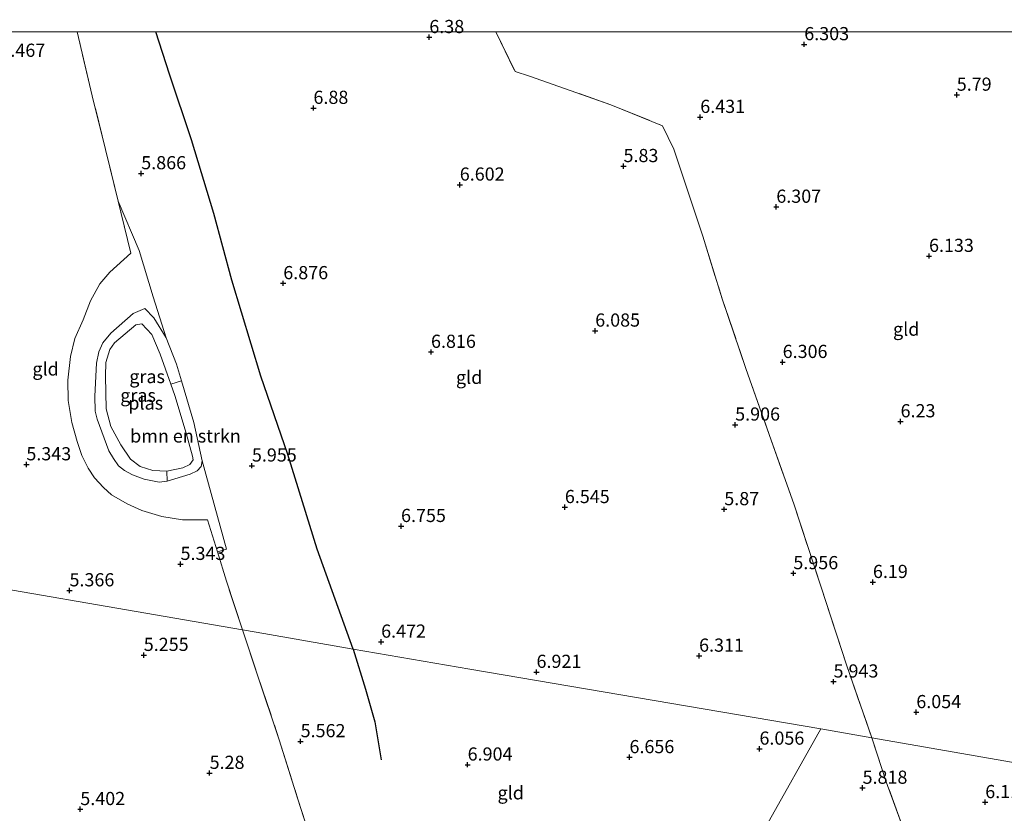
# Model space of a CAD drawing. Units: metres. Extents: x 160000 to 169396, y 423091 to 425003.
# Drawn here: x 166514 to 166701, y 424852 to 425002 of the extents above; entities that cross this region are included whole.
import ezdxf
from ezdxf.enums import TextEntityAlignment as Align

# ---------------------------------------------------------------- set-up
doc = ezdxf.new("R2010")
doc.units = ezdxf.units.M
doc.linetypes.add('IE-TERREINAFSCHEIDING', pattern=[10, 8, -2])
doc.layers.get('0').update_dxf_attribs({"lineweight": 25})
for name, color, linetype, lineweight in [('B-ME-GR-BOMENSTRUIKEN-GV-B6', 93, 'Continuous', 18), ('B-ME-GW-GRONDWERKLIJN-L-B1', 10, 'Continuous', 25), ('B-ME-GW-HOOGTEPUNT-S-B1', 10, 'Continuous', 25), ('B-ME-GW-KRUINLIJN-L-B1', 93, 'Continuous', 18), ('B-ME-IE-GRASLAND-GV-B6', 93, 'Continuous', 18), ('B-ME-IE-GRONDWERKLIJN-GROND_INGERICHT-GV-B6', 253, 'Continuous', 18), ('B-ME-IE-HULPGEOMETRIE-L-B1', 53, 'Continuous', 18), ('B-ME-IE-TERREINAFSCHEIDING-RASTERHEKWERK-L-B1', 8, 'IE-TERREINAFSCHEIDING', 18), ('B-ME-OG-WATER-GV-B6', 153, 'Continuous', 18)]:
    doc.layers.add(name, color=color, linetype=linetype, lineweight=lineweight)
doc.styles.add('NLCS-ISO', font='NLCS-ISO.TTF')

# ---------------------------------------------------------------- blocks, each defined once
blk = doc.blocks.new('hoogtepunt')
for p, q in [((-0.5, 0), (0.5, 0)), ((0, 0.5), (0, -0.5))]:
    blk.add_line(p, q)

msp = doc.modelspace()

# ---------------------------------------------------------------- linework, layer by layer
at = {"layer": 'B-ME-GR-BOMENSTRUIKEN-GV-B6'}
msp.add_polyline3d([(166549.057, 424918.508, 5.651), (166548.904, 424917.452, 5.651), (166548.155, 424916.642, 5.651), (166546.819, 424916.006, 5.651), (166542.415, 424914.665, 5.469), (166542.36, 424916.581, 5.192), (166545.428, 424917.234, 5.192), (166546.753, 424917.84, 5.192), (166547.371, 424918.713, 5.192), (166547.241, 424919.408, 5.192), (166546.003, 424923.811, 5.192), (166543.87, 424930.938, 5.192), (166543.095, 424933.109, 5.192), (166545.122, 424933.725, 5.654), (166547.508, 424925.838, 5.644), (166549.057, 424918.508, 5.651)], dxfattribs=at)
at = {"layer": 'B-ME-GW-GRONDWERKLIJN-L-B1'}
for points in [[(166577.77, 424882.784, 6.162), (166570.91, 424901.784, 6.262), (166565.348, 424919.77, 6.501), (166560.238, 424934.585, 6.455), (166554.71, 424952.829, 6.65), (166551.263, 424965.514, 6.752), (166547.071, 424979.464, 6.746), (166542.897, 424991.972, 6.687), (166540.2845, 425000, 6.6924)], [(166577.77, 424882.784, 6.162), (166570.91, 424901.784, 6.262), (166565.348, 424919.77, 6.501), (166560.238, 424934.585, 6.455), (166554.71, 424952.829, 6.65), (166551.263, 424965.514, 6.752), (166547.071, 424979.464, 6.746), (166542.897, 424991.972, 6.687), (166540.2845, 425000, 6.6924)], [(166577.77, 424882.784, 6.162), (166580.087, 424875.164, 6.162), (166581.881, 424868.959, 6.162), (166583.045, 424861.748, 6.041)]]:
    msp.add_polyline3d(points, dxfattribs=at)
at = {"layer": 'B-ME-GW-KRUINLIJN-L-B1'}
msp.add_polyline3d([(166540.884, 424914.491, 5.482), (166538.065, 424915.065, 5.503), (166535.851, 424915.902, 5.503), (166534.299, 424916.726, 5.509), (166533.196, 424917.613, 5.509), (166532.225, 424918.966, 5.509), (166531.317, 424920.449, 5.509), (166529.131, 424926.418, 5.55), (166528.743, 424927.973, 5.55), (166528.686, 424930.794, 5.55), (166528.991, 424937.091, 5.435), (166529.471, 424939.261, 5.435), (166530.216, 424940.926, 5.442), (166531.708, 424942.771, 5.462), (166535.954, 424946.507, 5.435), (166538.203, 424947.451, 5.462), (166539.869, 424945.698, 5.55), (166542.25, 424941.915, 5.651), (166544.168, 424936.879, 5.658), (166545.122, 424933.725, 5.654), (166547.508, 424925.838, 5.644), (166549.057, 424918.508, 5.651), (166548.904, 424917.452, 5.651), (166548.155, 424916.642, 5.651), (166546.819, 424916.006, 5.651), (166542.415, 424914.665, 5.469), (166540.884, 424914.491, 5.482)], dxfattribs=at)
at = {"layer": 'B-ME-IE-GRASLAND-GV-B6'}
for points in [[(166542.25, 424941.915, 5.651), (166539.869, 424945.698, 5.55), (166538.203, 424947.451, 5.462), (166535.954, 424946.507, 5.435), (166531.708, 424942.771, 5.462), (166530.216, 424940.926, 5.442), (166529.471, 424939.261, 5.435), (166528.991, 424937.091, 5.435), (166528.686, 424930.794, 5.55), (166528.743, 424927.973, 5.55), (166529.131, 424926.418, 5.55), (166531.317, 424920.449, 5.509), (166532.225, 424918.966, 5.509), (166533.196, 424917.613, 5.509), (166534.299, 424916.726, 5.509), (166535.851, 424915.902, 5.503), (166538.065, 424915.065, 5.503), (166540.884, 424914.491, 5.482), (166542.415, 424914.665, 5.469), (166546.819, 424916.006, 5.651), (166548.155, 424916.642, 5.651), (166548.904, 424917.452, 5.651), (166549.057, 424918.508, 5.651), (166553.681, 424901.75, 5.476), (166551.981, 424901.244, 5.577), (166550.099, 424907.317, 5.627), (166545.364, 424907.307, 5.58), (166541.437, 424907.983, 5.532), (166537.589, 424909.076, 5.573), (166534.824, 424910.382, 5.573), (166531.834, 424912.11, 5.58), (166530.343, 424913.493, 5.546), (166528.606, 424915.288, 5.553), (166527.441, 424917.153, 5.532), (166526.234, 424919.529, 5.553), (166525.298, 424922.184, 5.573), (166524.32, 424925.828, 5.573), (166523.637, 424930.015, 5.553), (166523.558, 424933.835, 5.546), (166524.063, 424938.336, 5.418), (166524.863, 424941.793, 5.445), (166526.459, 424945.325, 5.438), (166527.882, 424948.902, 5.431), (166529.635, 424952.157, 5.438), (166531.551, 424954.33, 5.478), (166535.511, 424957.98, 5.539), (166533.115, 424967.831, 5.546), (166537.078, 424958.448, 5.735), (166539.79, 424949.68, 5.667), (166542.25, 424941.915, 5.651)], [(166542.25, 424941.915, 5.651), (166544.168, 424936.879, 5.658), (166545.122, 424933.725, 5.654), (166543.095, 424933.109, 5.192), (166541.069, 424938.782, 5.192), (166539.513, 424942.528, 5.192), (166537.638, 424944.56, 5.192), (166536.484, 424944.389, 5.192), (166532.426, 424940.945, 5.192), (166531.506, 424939.7, 5.192), (166530.785, 424937.189, 5.192), (166530.735, 424934.593, 5.192), (166530.859, 424928.4, 5.192), (166531.731, 424925.034, 5.192), (166533.618, 424921.545, 5.192), (166535.44, 424918.883, 5.192), (166537.286, 424917.442, 5.192), (166539.695, 424916.673, 5.192), (166542.36, 424916.581, 5.192), (166542.415, 424914.665, 5.469), (166540.884, 424914.491, 5.482), (166538.065, 424915.065, 5.503), (166535.851, 424915.902, 5.503), (166534.299, 424916.726, 5.509), (166533.196, 424917.613, 5.509), (166532.225, 424918.966, 5.509), (166531.317, 424920.449, 5.509), (166529.131, 424926.418, 5.55), (166528.743, 424927.973, 5.55), (166528.686, 424930.794, 5.55), (166528.991, 424937.091, 5.435), (166529.471, 424939.261, 5.435), (166530.216, 424940.926, 5.442), (166531.708, 424942.771, 5.462), (166535.954, 424946.507, 5.435), (166538.203, 424947.451, 5.462), (166539.869, 424945.698, 5.55), (166542.25, 424941.915, 5.651)]]:
    msp.add_polyline3d(points, dxfattribs=at)
at = {"layer": 'B-ME-IE-GRONDWERKLIJN-GROND_INGERICHT-GV-B6'}
for points in [[(166506.6232, 425000, 5.5596), (166525.3453, 425000, 5.6645), (166528.187, 424987.822, 5.613), (166530.709, 424977.653, 5.559), (166533.115, 424967.831, 5.546), (166535.511, 424957.98, 5.539), (166531.551, 424954.33, 5.478), (166529.635, 424952.157, 5.438), (166527.882, 424948.902, 5.431), (166526.459, 424945.325, 5.438), (166524.863, 424941.793, 5.445), (166524.063, 424938.336, 5.418), (166523.558, 424933.835, 5.546), (166523.637, 424930.015, 5.553), (166524.32, 424925.828, 5.573), (166525.298, 424922.184, 5.573), (166526.234, 424919.529, 5.553), (166527.441, 424917.153, 5.532), (166528.606, 424915.288, 5.553), (166530.343, 424913.493, 5.546), (166531.834, 424912.11, 5.58), (166534.824, 424910.382, 5.573), (166537.589, 424909.076, 5.573), (166541.437, 424907.983, 5.532), (166545.364, 424907.307, 5.58), (166550.099, 424907.317, 5.627), (166551.981, 424901.244, 5.577), (166553.683, 424895.711, 5.505), (166556.741, 424886.466, 5.547), (166489.116, 424898.104, 5.382)], [(166506.6232, 425000, 5.5596), (166525.3453, 425000, 5.6645), (166528.187, 424987.822, 5.613), (166530.709, 424977.653, 5.559), (166533.115, 424967.831, 5.546), (166535.511, 424957.98, 5.539), (166531.551, 424954.33, 5.478), (166529.635, 424952.157, 5.438), (166527.882, 424948.902, 5.431), (166526.459, 424945.325, 5.438), (166524.863, 424941.793, 5.445), (166524.063, 424938.336, 5.418), (166523.558, 424933.835, 5.546), (166523.637, 424930.015, 5.553), (166524.32, 424925.828, 5.573), (166525.298, 424922.184, 5.573), (166526.234, 424919.529, 5.553), (166527.441, 424917.153, 5.532), (166528.606, 424915.288, 5.553), (166530.343, 424913.493, 5.546), (166531.834, 424912.11, 5.58), (166534.824, 424910.382, 5.573), (166537.589, 424909.076, 5.573), (166541.437, 424907.983, 5.532), (166545.364, 424907.307, 5.58), (166550.099, 424907.317, 5.627), (166551.981, 424901.244, 5.577), (166553.683, 424895.711, 5.505), (166556.741, 424886.466, 5.547), (166489.116, 424898.104, 5.382)], [(166525.3453, 425000, 5.6645), (166604.875, 425000, 6.7967), (166608.519, 424992.439, 6.629), (166611.221, 424991.579, 6.629), (166626.695, 424986.159, 6.251), (166636.518, 424982.137, 6.285), (166638.678, 424977.716, 6.224), (166644.199, 424961.173, 6.359), (166647.838, 424949.313, 6.399), (166652.36, 424936.059, 6.447), (166656.757, 424923.53, 6.426), (166661.543, 424910.202, 6.615), (166666.655, 424894.549, 6.467), (166671.469, 424879.816, 6.467), (166676.25, 424865.964, 6.321), (166666.592, 424867.624, 5.736), (166599.94, 424879, 6.643), (166577.77, 424882.784, 6.162), (166559.359, 424886.015, 5.386), (166556.741, 424886.466, 5.547), (166553.683, 424895.711, 5.505), (166551.981, 424901.244, 5.577), (166553.681, 424901.75, 5.476), (166549.057, 424918.508, 5.651), (166547.508, 424925.838, 5.644), (166545.122, 424933.725, 5.654), (166544.168, 424936.879, 5.658), (166542.25, 424941.915, 5.651), (166539.79, 424949.68, 5.667), (166537.078, 424958.448, 5.735), (166533.115, 424967.831, 5.546), (166530.709, 424977.653, 5.559), (166528.187, 424987.822, 5.613), (166525.3453, 425000, 5.6645)], [(166525.3453, 425000, 5.6645), (166604.875, 425000, 6.7967), (166608.519, 424992.439, 6.629), (166611.221, 424991.579, 6.629), (166626.695, 424986.159, 6.251), (166636.518, 424982.137, 6.285), (166638.678, 424977.716, 6.224), (166644.199, 424961.173, 6.359), (166647.838, 424949.313, 6.399), (166652.36, 424936.059, 6.447), (166656.757, 424923.53, 6.426), (166661.543, 424910.202, 6.615), (166666.655, 424894.549, 6.467), (166671.469, 424879.816, 6.467), (166676.25, 424865.964, 6.321), (166666.592, 424867.624, 5.736), (166599.94, 424879, 6.643), (166577.77, 424882.784, 6.162), (166559.359, 424886.015, 5.386), (166556.741, 424886.466, 5.547), (166553.683, 424895.711, 5.505), (166551.981, 424901.244, 5.577), (166553.681, 424901.75, 5.476), (166549.057, 424918.508, 5.651), (166547.508, 424925.838, 5.644), (166545.122, 424933.725, 5.654), (166544.168, 424936.879, 5.658), (166542.25, 424941.915, 5.651), (166539.79, 424949.68, 5.667), (166537.078, 424958.448, 5.735), (166533.115, 424967.831, 5.546), (166530.709, 424977.653, 5.559), (166528.187, 424987.822, 5.613), (166525.3453, 425000, 5.6645)], [(166604.875, 425000, 6.7967), (166726.4763, 425000, 5.6722)], [(166725.372, 424857.411, 5.641), (166676.25, 424865.964, 6.321), (166671.469, 424879.816, 6.467), (166666.655, 424894.549, 6.467), (166661.543, 424910.202, 6.615), (166656.757, 424923.53, 6.426), (166652.36, 424936.059, 6.447), (166647.838, 424949.313, 6.399), (166644.199, 424961.173, 6.359), (166638.678, 424977.716, 6.224), (166636.518, 424982.137, 6.285), (166626.695, 424986.159, 6.251), (166611.221, 424991.579, 6.629), (166608.519, 424992.439, 6.629), (166604.875, 425000, 6.7967)], [(166604.875, 425000, 6.7967), (166726.4763, 425000, 5.6722)], [(166725.372, 424857.411, 5.641), (166676.25, 424865.964, 6.321), (166671.469, 424879.816, 6.467), (166666.655, 424894.549, 6.467), (166661.543, 424910.202, 6.615), (166656.757, 424923.53, 6.426), (166652.36, 424936.059, 6.447), (166647.838, 424949.313, 6.399), (166644.199, 424961.173, 6.359), (166638.678, 424977.716, 6.224), (166636.518, 424982.137, 6.285), (166626.695, 424986.159, 6.251), (166611.221, 424991.579, 6.629), (166608.519, 424992.439, 6.629), (166604.875, 425000, 6.7967)], [(166489.116, 424898.104, 5.382), (166556.741, 424886.466, 5.547), (166559.607, 424877.833, 5.546), (166563.728, 424865.576, 5.627), (166567.277, 424854.307, 5.714), (166571.684, 424840.496, 5.748), (166574.201, 424832.19, 5.768), (166576.272, 424824.503, 5.822), (166576.73, 424821.847, 5.654), (166573.776, 424821.636, 5.602), (166572.845, 424821.586, 5.627), (166553.231, 424819.308, 5.539), (166536.692, 424816.946, 5.532), (166513.336, 424812.535, 5.559)], [(166666.592, 424867.624, 5.736), (166645.975, 424830.915, 6.379), (166632.62, 424829.489, 6.409), (166623.532, 424828.15, 6.379), (166611.744, 424826.498, 6.259), (166596.207, 424823.965, 6.004), (166580.218, 424821.216, 5.659), (166576.73, 424821.847, 5.654), (166576.272, 424824.503, 5.822), (166574.201, 424832.19, 5.768), (166571.684, 424840.496, 5.748), (166567.277, 424854.307, 5.714), (166563.728, 424865.576, 5.627), (166559.607, 424877.833, 5.546), (166556.741, 424886.466, 5.547), (166559.359, 424886.015, 5.386), (166577.77, 424882.784, 6.162), (166599.94, 424879, 6.643), (166666.592, 424867.624, 5.736)], [(166676.25, 424865.964, 6.321), (166679.015, 424857.583, 6.18), (166682.283, 424848.6, 6.133), (166684.907, 424840.546, 6.126), (166687.402, 424833.238, 5.836), (166677.539, 424832.367, 6.272), (166669.874, 424832.08, 6.259), (166662.544, 424831.716, 6.274), (166645.975, 424830.915, 6.379), (166666.592, 424867.624, 5.736), (166676.25, 424865.964, 6.321)], [(166725.372, 424857.411, 5.641), (166723.317, 424847.756, 5.662), (166720.949, 424836.206, 5.669), (166712.607, 424835.173, 5.831), (166707.886, 424835.05, 6.335), (166702.373, 424834.765, 6.774), (166701.788, 424834.671, 6.622), (166698.679, 424834.018, 6.848), (166697.996, 424833.97, 6.848), (166690.39, 424833.475, 6.119), (166687.402, 424833.238, 5.836), (166684.907, 424840.546, 6.126), (166682.283, 424848.6, 6.133), (166679.015, 424857.583, 6.18), (166676.25, 424865.964, 6.321), (166725.372, 424857.411, 5.641)]]:
    msp.add_polyline3d(points, dxfattribs=at)
at = {"layer": 'B-ME-IE-HULPGEOMETRIE-L-B1'}
for points in [[(166666.592, 424867.624, 5.736), (166599.94, 424879, 6.643), (166577.77, 424882.784, 6.162), (166559.359, 424886.015, 5.386), (166556.741, 424886.466, 5.547), (166489.116, 424898.104, 5.382)], [(166304.174, 424217.675, 9.546), (166314.195, 424235.528, 6.474), (166320.381, 424246.62, 6.293), (166326.711, 424258.224, 5.952), (166363.918, 424324.923, 6.019), (166466.324, 424508.5, 5.573), (166532.047, 424626.447, 5.391), (166604.05, 424755.907, 5.918), (166637.517, 424815.559, 6.357), (166638.338, 424817.03, 5.443), (166639.193, 424818.57, 5.888), (166640.925, 424821.67, 6.196), (166642.459, 424824.42, 6.182), (166643.927, 424826.605, 6.169), (166644.67, 424828.514, 5.187), (166645.116, 424829.214, 5.187), (166645.975, 424830.915, 6.379), (166666.592, 424867.624, 5.736)], [(166851.993, 424835.835, 5.822), (166828.566, 424839.911, 6.042), (166827.355, 424840.055, 6.004), (166819.345, 424841.034, 9.546), (166814.802, 424842.079, 9.367), (166809.228, 424843.126, 9.562), (166806.129, 424843.646, 10.81), (166800.885, 424844.514, 10.855), (166800.186, 424844.62, 10.807), (166799.377, 424844.743, 10.872), (166797.795, 424845.021, 10.806), (166793.145, 424845.825, 10.491), (166777.522, 424848.392, 5.487), (166733.871, 424855.954, 5.184), (166732.449, 424856.192, 5.083), (166726.77, 424857.281, 5.083), (166725.372, 424857.411, 5.641), (166676.25, 424865.964, 6.321), (166666.592, 424867.624, 5.736)]]:
    msp.add_polyline3d(points, dxfattribs=at)
at = {"layer": 'B-ME-IE-TERREINAFSCHEIDING-RASTERHEKWERK-L-B1'}
for points in [[(166556.741, 424886.466, 5.547), (166553.683, 424895.711, 5.505), (166551.981, 424901.244, 5.577), (166550.099, 424907.317, 5.627), (166545.364, 424907.307, 5.58), (166541.437, 424907.983, 5.532), (166537.589, 424909.076, 5.573), (166534.824, 424910.382, 5.573), (166531.834, 424912.11, 5.58), (166530.343, 424913.493, 5.546), (166528.606, 424915.288, 5.553), (166527.441, 424917.153, 5.532), (166526.234, 424919.529, 5.553), (166525.298, 424922.184, 5.573), (166524.32, 424925.828, 5.573), (166523.637, 424930.015, 5.553), (166523.558, 424933.835, 5.546), (166524.063, 424938.336, 5.418), (166524.863, 424941.793, 5.445), (166526.459, 424945.325, 5.438), (166527.882, 424948.902, 5.431), (166529.635, 424952.157, 5.438), (166531.551, 424954.33, 5.478), (166535.511, 424957.98, 5.539), (166533.115, 424967.831, 5.546), (166530.709, 424977.653, 5.559), (166528.187, 424987.822, 5.613), (166525.3453, 425000, 5.6645)], [(166556.741, 424886.466, 5.547), (166553.683, 424895.711, 5.505), (166551.981, 424901.244, 5.577), (166550.099, 424907.317, 5.627), (166545.364, 424907.307, 5.58), (166541.437, 424907.983, 5.532), (166537.589, 424909.076, 5.573), (166534.824, 424910.382, 5.573), (166531.834, 424912.11, 5.58), (166530.343, 424913.493, 5.546), (166528.606, 424915.288, 5.553), (166527.441, 424917.153, 5.532), (166526.234, 424919.529, 5.553), (166525.298, 424922.184, 5.573), (166524.32, 424925.828, 5.573), (166523.637, 424930.015, 5.553), (166523.558, 424933.835, 5.546), (166524.063, 424938.336, 5.418), (166524.863, 424941.793, 5.445), (166526.459, 424945.325, 5.438), (166527.882, 424948.902, 5.431), (166529.635, 424952.157, 5.438), (166531.551, 424954.33, 5.478), (166535.511, 424957.98, 5.539), (166533.115, 424967.831, 5.546), (166530.709, 424977.653, 5.559), (166528.187, 424987.822, 5.613), (166525.3453, 425000, 5.6645)], [(166604.875, 425000, 6.7967), (166608.519, 424992.439, 6.629), (166611.221, 424991.579, 6.629), (166626.695, 424986.159, 6.251), (166636.518, 424982.137, 6.285), (166638.678, 424977.716, 6.224), (166644.199, 424961.173, 6.359), (166647.838, 424949.313, 6.399), (166652.36, 424936.059, 6.447), (166656.757, 424923.53, 6.426), (166661.543, 424910.202, 6.615), (166666.655, 424894.549, 6.467), (166671.469, 424879.816, 6.467), (166676.25, 424865.964, 6.321)], [(166604.875, 425000, 6.7967), (166608.519, 424992.439, 6.629), (166611.221, 424991.579, 6.629), (166626.695, 424986.159, 6.251), (166636.518, 424982.137, 6.285), (166638.678, 424977.716, 6.224), (166644.199, 424961.173, 6.359), (166647.838, 424949.313, 6.399), (166652.36, 424936.059, 6.447), (166656.757, 424923.53, 6.426), (166661.543, 424910.202, 6.615), (166666.655, 424894.549, 6.467), (166671.469, 424879.816, 6.467), (166676.25, 424865.964, 6.321)], [(166556.741, 424886.466, 5.547), (166559.607, 424877.833, 5.546), (166563.728, 424865.576, 5.627), (166567.277, 424854.307, 5.714), (166571.684, 424840.496, 5.748), (166574.201, 424832.19, 5.768), (166576.272, 424824.503, 5.822), (166576.73, 424821.847, 5.654)], [(166697.996, 424833.97, 6.848), (166690.39, 424833.475, 6.119), (166687.402, 424833.238, 5.836), (166684.907, 424840.546, 6.126), (166682.283, 424848.6, 6.133), (166679.015, 424857.583, 6.18), (166676.25, 424865.964, 6.321)]]:
    msp.add_polyline3d(points, dxfattribs=at)
at = {"layer": 'B-ME-OG-WATER-GV-B6'}
msp.add_polyline3d([(166543.095, 424933.109, 5.192), (166543.87, 424930.938, 5.192), (166546.003, 424923.811, 5.192), (166547.241, 424919.408, 5.192), (166547.371, 424918.713, 5.192), (166546.753, 424917.84, 5.192), (166545.428, 424917.234, 5.192), (166542.36, 424916.581, 5.192), (166539.695, 424916.673, 5.192), (166537.286, 424917.442, 5.192), (166535.44, 424918.883, 5.192), (166533.618, 424921.545, 5.192), (166531.731, 424925.034, 5.192), (166530.859, 424928.4, 5.192), (166530.735, 424934.593, 5.192), (166530.785, 424937.189, 5.192), (166531.506, 424939.7, 5.192), (166532.426, 424940.945, 5.192), (166536.484, 424944.389, 5.192), (166537.638, 424944.56, 5.192), (166539.513, 424942.528, 5.192), (166541.069, 424938.782, 5.192), (166543.095, 424933.109, 5.192)], dxfattribs=at)

# ---------------------------------------------------------------- block references
at = {"layer": 'B-ME-GW-HOOGTEPUNT-S-B1', "rotation": 90}
for p in [(166592.223, 424998.969, 6.38), (166592.223, 424998.969, 6.38), (166663.447, 424997.616, 6.303), (166663.447, 424997.616, 6.303), (166692.411, 424988.028, 5.79), (166692.411, 424988.028, 5.79), (166570.212, 424985.528, 6.88), (166570.212, 424985.528, 6.88), (166643.691, 424983.809, 6.431), (166643.691, 424983.809, 6.431), (166629.113, 424974.475, 5.83), (166629.113, 424974.475, 5.83), (166537.502, 424973.115, 5.866), (166537.502, 424973.115, 5.866), (166598.008, 424970.959, 6.602), (166598.008, 424970.959, 6.602), (166658.136, 424966.751, 6.307), (166658.136, 424966.751, 6.307), (166687.145, 424957.426, 6.133), (166687.145, 424957.426, 6.133), (166564.484, 424952.243, 6.876), (166564.484, 424952.243, 6.876), (166623.737, 424943.236, 6.085), (166623.737, 424943.236, 6.085), (166592.544, 424939.207, 6.816), (166592.544, 424939.207, 6.816), (166659.342, 424937.28, 6.306), (166659.342, 424937.28, 6.306), (166650.322, 424925.394, 5.906), (166650.322, 424925.394, 5.906), (166681.739, 424926.016, 6.23), (166681.739, 424926.016, 6.23), (166515.681, 424917.851, 5.343), (166515.681, 424917.851, 5.343), (166558.525, 424917.617, 5.955), (166558.525, 424917.617, 5.955), (166617.971, 424909.729, 6.545), (166617.971, 424909.729, 6.545), (166648.254, 424909.333, 5.87), (166648.254, 424909.333, 5.87), (166586.852, 424906.137, 6.755), (166586.852, 424906.137, 6.755), (166544.967, 424898.934, 5.343), (166544.967, 424898.934, 5.343), (166661.372, 424897.18, 5.956), (166661.372, 424897.18, 5.956), (166676.489, 424895.509, 6.19), (166676.489, 424895.509, 6.19), (166523.873, 424893.923, 5.366), (166523.873, 424893.923, 5.366), (166583.073, 424884.176, 6.472), (166583.073, 424884.176, 6.472), (166537.981, 424881.658, 5.255), (166537.981, 424881.658, 5.255), (166643.467, 424881.513, 6.311), (166643.467, 424881.513, 6.311), (166612.587, 424878.442, 6.921), (166612.587, 424878.442, 6.921), (166669.007, 424876.612, 5.943), (166669.007, 424876.612, 5.943), (166684.73, 424870.795, 6.054), (166684.73, 424870.795, 6.054), (166567.776, 424865.275, 5.562), (166567.776, 424865.275, 5.562), (166654.935, 424863.862, 6.056), (166654.935, 424863.862, 6.056), (166630.241, 424862.247, 6.656), (166630.241, 424862.247, 6.656), (166599.501, 424860.846, 6.904), (166599.501, 424860.846, 6.904), (166550.49, 424859.265, 5.28), (166550.49, 424859.265, 5.28), (166674.522, 424856.435, 5.818), (166674.522, 424856.435, 5.818), (166525.925, 424852.39, 5.402), (166525.925, 424852.39, 5.402), (166697.825, 424853.709, 6.113), (166697.825, 424853.709, 6.113)]:
    msp.add_blockref('hoogtepunt', p, dxfattribs=at)

# ---------------------------------------------------------------- texts
at = {"layer": 'B-ME-GR-BOMENSTRUIKEN-GV-B6', "ltscale": 0.2, "style": 'NLCS-ISO'}
msp.add_text('bmn en strkn', height=2.5, dxfattribs=at).set_placement((166545.9032, 424923.2587), align=Align.MIDDLE_CENTER)
at = {"layer": 'B-ME-GW-HOOGTEPUNT-S-B1', "ltscale": 0.2, "style": 'NLCS-ISO'}
for s, p in [('6.38', (166592.223, 424998.969, 6.38)), ('6.38', (166592.223, 424998.969, 6.38)), ('6.303', (166663.447, 424997.616, 6.303)), ('6.303', (166663.447, 424997.616, 6.303)), ('5.467', (166510.752, 424994.463, 5.467)), ('5.467', (166510.752, 424994.463, 5.467)), ('5.79', (166692.411, 424988.028, 5.79)), ('5.79', (166692.411, 424988.028, 5.79)), ('6.88', (166570.212, 424985.528, 6.88)), ('6.88', (166570.212, 424985.528, 6.88)), ('6.431', (166643.691, 424983.809, 6.431)), ('6.431', (166643.691, 424983.809, 6.431)), ('5.83', (166629.113, 424974.475, 5.83)), ('5.83', (166629.113, 424974.475, 5.83)), ('5.866', (166537.502, 424973.115, 5.866)), ('5.866', (166537.502, 424973.115, 5.866)), ('6.602', (166598.008, 424970.959, 6.602)), ('6.602', (166598.008, 424970.959, 6.602)), ('6.307', (166658.136, 424966.751, 6.307)), ('6.307', (166658.136, 424966.751, 6.307)), ('6.133', (166687.145, 424957.426, 6.133)), ('6.133', (166687.145, 424957.426, 6.133)), ('6.876', (166564.484, 424952.243, 6.876)), ('6.876', (166564.484, 424952.243, 6.876)), ('6.085', (166623.737, 424943.236, 6.085)), ('6.085', (166623.737, 424943.236, 6.085)), ('6.816', (166592.544, 424939.207, 6.816)), ('6.816', (166592.544, 424939.207, 6.816)), ('6.306', (166659.342, 424937.28, 6.306)), ('6.306', (166659.342, 424937.28, 6.306)), ('6.23', (166681.739, 424926.016, 6.23)), ('6.23', (166681.739, 424926.016, 6.23)), ('5.906', (166650.322, 424925.394, 5.906)), ('5.906', (166650.322, 424925.394, 5.906)), ('5.343', (166515.681, 424917.851, 5.343)), ('5.343', (166515.681, 424917.851, 5.343)), ('5.955', (166558.525, 424917.617, 5.955)), ('5.955', (166558.525, 424917.617, 5.955)), ('6.545', (166617.971, 424909.729, 6.545)), ('6.545', (166617.971, 424909.729, 6.545)), ('5.87', (166648.254, 424909.333, 5.87)), ('5.87', (166648.254, 424909.333, 5.87)), ('6.755', (166586.852, 424906.137, 6.755)), ('6.755', (166586.852, 424906.137, 6.755)), ('5.343', (166544.967, 424898.934, 5.343)), ('5.343', (166544.967, 424898.934, 5.343)), ('5.956', (166661.372, 424897.18, 5.956)), ('5.956', (166661.372, 424897.18, 5.956)), ('6.19', (166676.489, 424895.509, 6.19)), ('6.19', (166676.489, 424895.509, 6.19)), ('5.366', (166523.873, 424893.923, 5.366)), ('5.366', (166523.873, 424893.923, 5.366)), ('6.472', (166583.073, 424884.176, 6.472)), ('6.472', (166583.073, 424884.176, 6.472)), ('5.255', (166537.981, 424881.658, 5.255)), ('5.255', (166537.981, 424881.658, 5.255)), ('6.311', (166643.467, 424881.513, 6.311)), ('6.311', (166643.467, 424881.513, 6.311)), ('6.921', (166612.587, 424878.442, 6.921)), ('6.921', (166612.587, 424878.442, 6.921)), ('5.943', (166669.007, 424876.612, 5.943)), ('5.943', (166669.007, 424876.612, 5.943)), ('6.054', (166684.73, 424870.795, 6.054)), ('6.054', (166684.73, 424870.795, 6.054)), ('5.562', (166567.776, 424865.275, 5.562)), ('5.562', (166567.776, 424865.275, 5.562)), ('6.656', (166630.241, 424862.247, 6.656)), ('6.656', (166630.241, 424862.247, 6.656)), ('6.056', (166654.935, 424863.862, 6.056)), ('6.056', (166654.935, 424863.862, 6.056)), ('6.904', (166599.501, 424860.846, 6.904)), ('6.904', (166599.501, 424860.846, 6.904)), ('5.28', (166550.49, 424859.265, 5.28)), ('5.28', (166550.49, 424859.265, 5.28)), ('5.818', (166674.522, 424856.435, 5.818)), ('5.818', (166674.522, 424856.435, 5.818)), ('6.113', (166697.825, 424853.709, 6.113)), ('6.113', (166697.825, 424853.709, 6.113)), ('5.402', (166525.925, 424852.39, 5.402)), ('5.402', (166525.925, 424852.39, 5.402))]:
    msp.add_text(s, height=2.5, dxfattribs=at).set_placement(p, align=Align.BOTTOM_LEFT)
at = {"layer": 'B-ME-IE-GRASLAND-GV-B6', "ltscale": 0.2, "style": 'NLCS-ISO'}
for p in [(166538.6195, 424934.5375), (166536.904, 424930.971)]:
    msp.add_text('gras', height=2.5, dxfattribs=at).set_placement(p, align=Align.MIDDLE_CENTER)
at = {"layer": 'B-ME-IE-GRONDWERKLIJN-GROND_INGERICHT-GV-B6', "ltscale": 0.2, "style": 'NLCS-ISO'}
for p in [(166682.8166, 424943.5391), (166682.8166, 424943.5391), (166519.3302, 424935.9849), (166519.3302, 424935.9849), (166599.7906, 424934.3915), (166599.7906, 424934.3915), (166607.6855, 424855.5048)]:
    msp.add_text('gld', height=2.5, dxfattribs=at).set_placement(p, align=Align.MIDDLE_CENTER)
at = {"layer": 'B-ME-OG-WATER-GV-B6', "ltscale": 0.2, "style": 'NLCS-ISO'}
msp.add_text('plas', height=2.5, dxfattribs=at).set_placement((166538.35, 424929.5074), align=Align.MIDDLE_CENTER)

doc.saveas('drawing.dxf')
